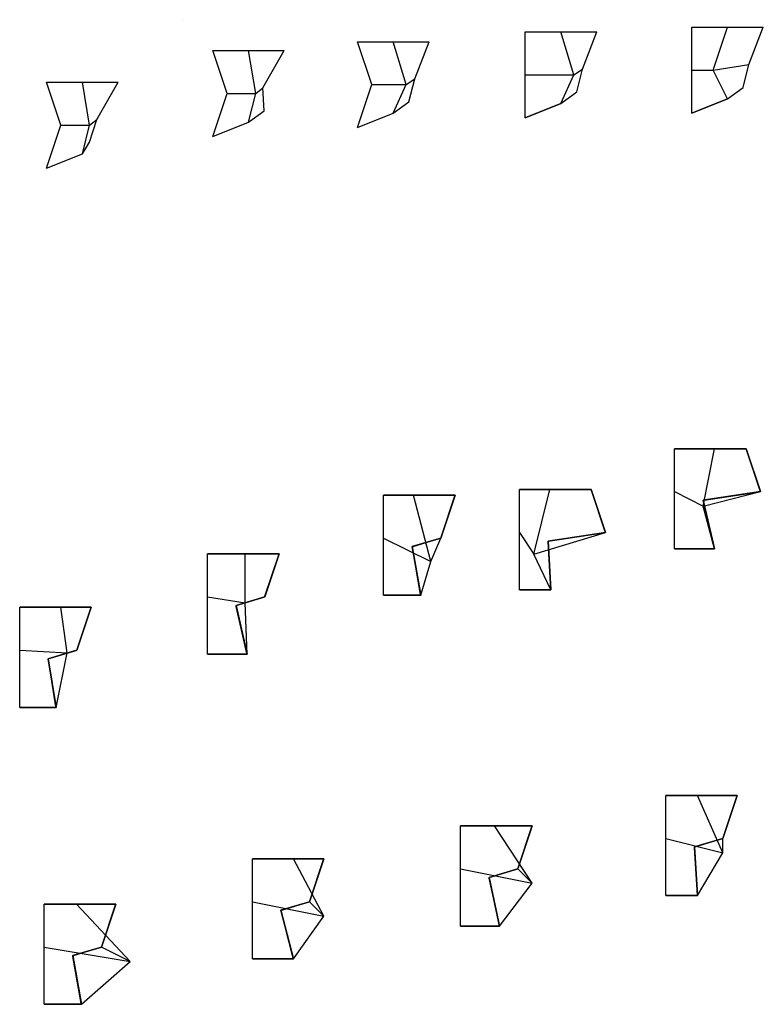
# Model space of a CAD drawing. Units: millimetres. Extents: x 40 to 1095, y 45 to 963.
# Drawn here: x 303 to 563, y 72 to 416 of the extents above; entities that cross this region are included whole.
import ezdxf

# ---------------------------------------------------------------- set-up
doc = ezdxf.new("R2010")
doc.units = ezdxf.units.MM

msp = doc.modelspace()

# ---------------------------------------------------------------- linework, layer by layer
for p, q in [((360.146, 416.356), (360.146, 416.356)), ((360.146, 416.356), (360.146, 416.356)), ((537.959, 413.689), (550.459, 413.689, 3.5)), ((537.959, 413.689), (537.959, 413.689)), ((537.959, 413.689), (550.459, 413.689)), ((537.959, 398.689, 8), (537.959, 413.689)), ((537.959, 398.689), (537.959, 413.689)), ((537.959, 413.689), (537.959, 413.689)), ((545.459, 398.689, 15), (550.459, 413.689, 3.5)), ((545.459, 398.689), (550.459, 413.689)), ((545.459, 398.689, 15), (550.459, 413.689, 3.5)), ((545.459, 398.689), (550.459, 413.689)), ((550.459, 413.689, 3.5), (562.959, 413.689)), ((550.459, 413.689, 3.5), (550.459, 413.689)), ((550.459, 413.689), (562.959, 413.689)), ((550.459, 413.689), (550.459, 413.689, 3.5)), ((550.459, 413.689), (550.459, 413.689, 3.5)), ((550.459, 413.689), (550.459, 413.689, 3.5)), ((557.959, 400.689, 10), (562.959, 413.689)), ((557.959, 400.689), (562.959, 413.689)), ((562.959, 413.689), (562.959, 413.689)), ((562.959, 413.689), (562.959, 413.689)), ((479.776, 412.117), (492.276, 412.117, 3.5)), ((479.776, 412.117), (479.776, 412.117)), ((479.776, 412.117), (492.276, 412.117)), ((479.776, 397.117, 8), (479.776, 412.117)), ((479.776, 397.117), (479.776, 412.117)), ((479.776, 412.117), (479.776, 412.117)), ((492.276, 412.117, 3.5), (504.776, 412.117)), ((492.276, 412.117, 3.5), (492.276, 412.117)), ((492.276, 412.117), (504.776, 412.117)), ((496.776, 397.117, 19.234), (492.276, 412.117, 3.5)), ((496.776, 397.117), (492.276, 412.117)), ((492.276, 412.117), (492.276, 412.117, 3.5)), ((492.276, 412.117), (492.276, 412.117, 3.5)), ((496.776, 397.117, 19.234), (492.276, 412.117, 3.5)), ((496.776, 397.117), (492.276, 412.117)), ((492.276, 412.117), (492.276, 412.117, 3.5)), ((499.776, 399.117, 10), (504.776, 412.117)), ((499.776, 399.117), (504.776, 412.117)), ((504.776, 412.117), (504.776, 412.117)), ((504.776, 412.117), (504.776, 412.117)), ((421.196, 408.676), (433.696, 408.676, 3.5)), ((421.196, 408.676), (421.196, 408.676)), ((421.196, 408.676), (433.696, 408.676)), ((426.196, 393.676, 9.401), (421.196, 408.676)), ((426.196, 393.676), (421.196, 408.676)), ((421.196, 408.676), (421.196, 408.676)), ((433.696, 408.676, 3.5), (446.196, 408.676)), ((433.696, 408.676, 3.5), (433.696, 408.676)), ((433.696, 408.676), (446.196, 408.676)), ((438.196, 393.676, 18.373), (433.696, 408.676, 3.5)), ((438.196, 393.676), (433.696, 408.676)), ((433.696, 408.676), (433.696, 408.676, 3.5)), ((433.696, 408.676), (433.696, 408.676, 3.5)), ((438.196, 393.676, 18.373), (433.696, 408.676, 3.5)), ((438.196, 393.676), (433.696, 408.676)), ((433.696, 408.676), (433.696, 408.676, 3.5)), ((441.196, 395.676, 10), (446.196, 408.676)), ((441.196, 395.676), (446.196, 408.676)), ((446.196, 408.676), (446.196, 408.676)), ((446.196, 408.676), (446.196, 408.676)), ((370.653, 405.585), (383.153, 405.585, 3.5)), ((370.653, 405.585), (370.653, 405.585)), ((370.653, 405.585), (383.153, 405.585)), ((375.653, 390.585, 5.353), (370.653, 405.585)), ((375.653, 390.585), (370.653, 405.585)), ((370.653, 405.585), (370.653, 405.585)), ((383.153, 405.585, 3.5), (395.653, 405.585)), ((383.153, 405.585, 3.5), (383.153, 405.585)), ((383.153, 405.585), (395.653, 405.585)), ((385.653, 390.585, 17.767), (383.153, 405.585, 3.5)), ((385.653, 390.585), (383.153, 405.585)), ((383.153, 405.585), (383.153, 405.585, 3.5)), ((383.153, 405.585), (383.153, 405.585, 3.5)), ((385.653, 390.585, 17.767), (383.153, 405.585, 3.5)), ((385.653, 390.585), (383.153, 405.585)), ((383.153, 405.585), (383.153, 405.585, 3.5)), ((388.153, 392.585, 10), (395.653, 405.585)), ((388.153, 392.585), (395.653, 405.585)), ((395.653, 405.585), (395.653, 405.585)), ((395.653, 405.585), (395.653, 405.585)), ((496.776, 397.117, 19.234), (499.776, 399.117, 10)), ((496.776, 397.117), (499.776, 399.117)), ((496.776, 397.117, 19.234), (499.776, 399.117, 10)), ((496.776, 397.117), (499.776, 399.117)), ((497.776, 391.117, 12), (499.776, 399.117, 10)), ((497.776, 391.117), (499.776, 399.117)), ((499.776, 399.117), (499.776, 399.117, 10)), ((499.776, 399.117), (499.776, 399.117, 10)), ((499.776, 399.117), (499.776, 399.117, 10)), ((499.776, 399.117, 10), (499.776, 399.117)), ((545.459, 398.689, 15), (557.959, 400.689, 10)), ((545.459, 398.689), (557.959, 400.689)), ((545.459, 398.689, 15), (557.959, 400.689, 10)), ((545.459, 398.689), (557.959, 400.689)), ((555.959, 392.689, 12), (557.959, 400.689, 10)), ((555.959, 392.689), (557.959, 400.689)), ((557.959, 400.689), (557.959, 400.689, 10)), ((557.959, 400.689), (557.959, 400.689, 10)), ((557.959, 400.689), (557.959, 400.689, 10)), ((557.959, 400.689, 10), (557.959, 400.689)), ((438.196, 393.676, 18.373), (441.196, 395.676, 10)), ((438.196, 393.676), (441.196, 395.676)), ((438.196, 393.676, 18.373), (441.196, 395.676, 10)), ((438.196, 393.676), (441.196, 395.676)), ((439.196, 387.676, 12), (441.196, 395.676, 10)), ((439.196, 387.676), (441.196, 395.676)), ((441.196, 395.676), (441.196, 395.676, 10)), ((441.196, 395.676), (441.196, 395.676, 10)), ((441.196, 395.676), (441.196, 395.676, 10)), ((441.196, 395.676, 10), (441.196, 395.676)), ((479.776, 397.117, 8), (496.776, 397.117, 19.234)), ((479.776, 397.117, 8), (479.776, 397.117)), ((479.776, 397.117), (496.776, 397.117)), ((479.776, 382.117), (479.776, 397.117, 8)), ((479.776, 382.117), (479.776, 397.117)), ((479.776, 397.117), (479.776, 397.117, 8)), ((479.776, 397.117, 8), (496.776, 397.117, 19.234)), ((479.776, 397.117, 8), (479.776, 397.117)), ((479.776, 397.117), (496.776, 397.117)), ((479.776, 397.117, 8), (479.776, 397.117)), ((492.276, 387.117), (496.776, 397.117, 19.234)), ((492.276, 387.117), (496.776, 397.117)), ((492.276, 387.117), (496.776, 397.117, 19.234)), ((492.276, 387.117), (496.776, 397.117)), ((496.776, 397.117), (496.776, 397.117, 19.234)), ((496.776, 397.117), (496.776, 397.117, 19.234)), ((496.776, 397.117, 19.234), (496.776, 397.117)), ((496.776, 397.117), (496.776, 397.117, 19.234)), ((496.776, 397.117, 19.234), (496.776, 397.117)), ((496.776, 397.117, 19.234), (496.776, 397.117)), ((496.776, 397.117), (496.776, 397.117, 19.234)), ((496.776, 397.117, 19.234), (496.776, 397.117)), ((537.959, 398.689, 8), (545.459, 398.689, 15)), ((537.959, 398.689, 8), (537.959, 398.689)), ((537.959, 398.689), (545.459, 398.689)), ((537.959, 383.689), (537.959, 398.689, 8)), ((537.959, 383.689), (537.959, 398.689)), ((537.959, 398.689), (537.959, 398.689, 8)), ((537.959, 398.689, 8), (545.459, 398.689, 15)), ((537.959, 398.689, 8), (537.959, 398.689)), ((537.959, 398.689), (545.459, 398.689)), ((537.959, 398.689, 8), (537.959, 398.689)), ((545.459, 398.689), (545.459, 398.689, 15)), ((550.459, 388.689), (545.459, 398.689, 15)), ((550.459, 388.689), (545.459, 398.689)), ((545.459, 398.689), (545.459, 398.689, 15)), ((545.459, 398.689, 15), (545.459, 398.689)), ((550.459, 388.689), (545.459, 398.689, 15)), ((550.459, 388.689), (545.459, 398.689)), ((545.459, 398.689), (545.459, 398.689, 15)), ((545.459, 398.689, 15), (545.459, 398.689)), ((545.459, 398.689, 15), (545.459, 398.689)), ((545.459, 398.689), (545.459, 398.689, 15)), ((545.459, 398.689, 15), (545.459, 398.689)), ((312.62, 394.543), (325.12, 394.543, 3.5)), ((312.62, 394.543), (312.62, 394.543)), ((312.62, 394.543), (325.12, 394.543)), ((317.62, 379.543, 5.464), (312.62, 394.543)), ((317.62, 379.543), (312.62, 394.543)), ((312.62, 394.543), (312.62, 394.543)), ((325.12, 394.543, 3.5), (337.62, 394.543)), ((325.12, 394.543, 3.5), (325.12, 394.543)), ((325.12, 394.543), (337.62, 394.543)), ((327.62, 379.543, 17.501), (325.12, 394.543, 3.5)), ((327.62, 379.543), (325.12, 394.543)), ((325.12, 394.543), (325.12, 394.543, 3.5)), ((325.12, 394.543), (325.12, 394.543, 3.5)), ((327.62, 379.543, 17.501), (325.12, 394.543, 3.5)), ((327.62, 379.543), (325.12, 394.543)), ((325.12, 394.543), (325.12, 394.543, 3.5)), ((330.12, 381.543, 10), (337.62, 394.543)), ((330.12, 381.543), (337.62, 394.543)), ((337.62, 394.543), (337.62, 394.543)), ((337.62, 394.543), (337.62, 394.543)), ((385.653, 390.585, 17.767), (388.153, 392.585, 10)), ((385.653, 390.585), (388.153, 392.585)), ((385.653, 390.585, 17.767), (388.153, 392.585, 10)), ((385.653, 390.585), (388.153, 392.585)), ((388.153, 392.585), (388.153, 392.585, 10)), ((388.653, 384.585, 12), (388.153, 392.585, 10)), ((388.653, 384.585), (388.153, 392.585)), ((388.153, 392.585), (388.153, 392.585, 10)), ((388.153, 392.585), (388.153, 392.585, 10)), ((388.153, 392.585, 10), (388.153, 392.585)), ((421.196, 378.676), (426.196, 393.676, 9.401)), ((421.196, 378.676), (426.196, 393.676)), ((426.196, 393.676, 9.401), (438.196, 393.676, 18.373)), ((426.196, 393.676, 9.401), (426.196, 393.676)), ((426.196, 393.676), (438.196, 393.676)), ((426.196, 393.676), (426.196, 393.676, 9.401)), ((426.196, 393.676, 9.401), (438.196, 393.676, 18.373)), ((426.196, 393.676, 9.401), (426.196, 393.676)), ((426.196, 393.676), (438.196, 393.676)), ((426.196, 393.676, 9.401), (426.196, 393.676)), ((433.696, 383.676, 10), (438.196, 393.676, 18.373)), ((433.696, 383.676), (438.196, 393.676)), ((433.696, 383.676, 10), (438.196, 393.676, 18.373)), ((433.696, 383.676), (438.196, 393.676)), ((438.196, 393.676), (438.196, 393.676, 18.373)), ((438.196, 393.676), (438.196, 393.676, 18.373)), ((438.196, 393.676, 18.373), (438.196, 393.676)), ((438.196, 393.676), (438.196, 393.676, 18.373)), ((438.196, 393.676, 18.373), (438.196, 393.676)), ((438.196, 393.676, 18.373), (438.196, 393.676)), ((438.196, 393.676), (438.196, 393.676, 18.373)), ((438.196, 393.676, 18.373), (438.196, 393.676)), ((550.459, 388.689), (555.959, 392.689, 12)), ((550.459, 388.689), (555.959, 392.689)), ((555.959, 392.689), (555.959, 392.689, 12)), ((555.959, 392.689, 12), (555.959, 392.689)), ((370.653, 375.585), (375.653, 390.585, 5.353)), ((370.653, 375.585), (375.653, 390.585)), ((375.653, 390.585, 5.353), (385.653, 390.585, 17.767)), ((375.653, 390.585, 5.353), (375.653, 390.585)), ((375.653, 390.585), (385.653, 390.585)), ((375.653, 390.585), (375.653, 390.585, 5.353)), ((375.653, 390.585, 5.353), (385.653, 390.585, 17.767)), ((375.653, 390.585, 5.353), (375.653, 390.585)), ((375.653, 390.585), (385.653, 390.585)), ((375.653, 390.585, 5.353), (375.653, 390.585)), ((383.153, 380.585, 10), (385.653, 390.585, 17.767)), ((383.153, 380.585), (385.653, 390.585)), ((383.153, 380.585, 10), (385.653, 390.585, 17.767)), ((383.153, 380.585), (385.653, 390.585)), ((385.653, 390.585), (385.653, 390.585, 17.767)), ((385.653, 390.585), (385.653, 390.585, 17.767)), ((385.653, 390.585, 17.767), (385.653, 390.585)), ((385.653, 390.585), (385.653, 390.585, 17.767)), ((385.653, 390.585, 17.767), (385.653, 390.585)), ((385.653, 390.585, 17.767), (385.653, 390.585)), ((385.653, 390.585), (385.653, 390.585, 17.767)), ((385.653, 390.585, 17.767), (385.653, 390.585)), ((492.276, 387.117), (497.776, 391.117, 12)), ((492.276, 387.117), (497.776, 391.117)), ((497.776, 391.117), (497.776, 391.117, 12)), ((497.776, 391.117, 12), (497.776, 391.117)), ((537.959, 383.689), (550.459, 388.689)), ((537.959, 383.689), (550.459, 388.689)), ((550.459, 388.689), (550.459, 388.689)), ((550.459, 388.689), (550.459, 388.689)), ((550.459, 388.689), (550.459, 388.689)), ((550.459, 388.689), (550.459, 388.689)), ((433.696, 383.676, 10), (439.196, 387.676, 12)), ((433.696, 383.676), (439.196, 387.676)), ((439.196, 387.676), (439.196, 387.676, 12)), ((439.196, 387.676, 12), (439.196, 387.676)), ((479.776, 382.117), (492.276, 387.117)), ((479.776, 382.117), (492.276, 387.117)), ((492.276, 387.117), (492.276, 387.117)), ((492.276, 387.117), (492.276, 387.117)), ((492.276, 387.117), (492.276, 387.117)), ((492.276, 387.117), (492.276, 387.117)), ((383.153, 380.585, 10), (388.653, 384.585, 12)), ((383.153, 380.585), (388.653, 384.585)), ((388.653, 384.585), (388.653, 384.585, 12)), ((388.653, 384.585, 12), (388.653, 384.585)), ((421.196, 378.676), (433.696, 383.676, 10)), ((421.196, 378.676), (433.696, 383.676)), ((433.696, 383.676), (433.696, 383.676, 10)), ((433.696, 383.676, 10), (433.696, 383.676)), ((433.696, 383.676, 10), (433.696, 383.676)), ((433.696, 383.676, 10), (433.696, 383.676)), ((479.776, 382.117), (479.776, 382.117)), ((479.776, 382.117), (479.776, 382.117)), ((537.959, 383.689), (537.959, 383.689)), ((537.959, 383.689), (537.959, 383.689)), ((312.62, 364.543), (317.62, 379.543, 5.464)), ((312.62, 364.543), (317.62, 379.543)), ((317.62, 379.543, 5.464), (327.62, 379.543, 17.501)), ((317.62, 379.543, 5.464), (317.62, 379.543)), ((317.62, 379.543), (327.62, 379.543)), ((317.62, 379.543), (317.62, 379.543, 5.464)), ((317.62, 379.543, 5.464), (327.62, 379.543, 17.501)), ((317.62, 379.543, 5.464), (317.62, 379.543)), ((317.62, 379.543), (327.62, 379.543)), ((317.62, 379.543, 5.464), (317.62, 379.543)), ((325.12, 369.543, 10), (327.62, 379.543, 17.501)), ((325.12, 369.543), (327.62, 379.543)), ((325.12, 369.543, 10), (327.62, 379.543, 17.501)), ((325.12, 369.543), (327.62, 379.543)), ((327.62, 379.543, 17.501), (330.12, 381.543, 10)), ((327.62, 379.543), (330.12, 381.543)), ((327.62, 373.543, 12), (330.12, 381.543, 10)), ((327.62, 373.543), (330.12, 381.543)), ((327.62, 379.543, 17.501), (330.12, 381.543, 10)), ((327.62, 379.543), (330.12, 381.543)), ((327.62, 379.543), (327.62, 379.543, 17.501)), ((327.62, 379.543), (327.62, 379.543, 17.501)), ((327.62, 379.543, 17.501), (327.62, 379.543)), ((327.62, 379.543), (327.62, 379.543, 17.501)), ((327.62, 379.543, 17.501), (327.62, 379.543)), ((327.62, 379.543, 17.501), (327.62, 379.543)), ((327.62, 379.543), (327.62, 379.543, 17.501)), ((327.62, 379.543, 17.501), (327.62, 379.543)), ((330.12, 381.543), (330.12, 381.543, 10)), ((330.12, 381.543), (330.12, 381.543, 10)), ((330.12, 381.543), (330.12, 381.543, 10)), ((330.12, 381.543, 10), (330.12, 381.543)), ((370.653, 375.585), (383.153, 380.585, 10)), ((370.653, 375.585), (383.153, 380.585)), ((383.153, 380.585), (383.153, 380.585, 10)), ((383.153, 380.585, 10), (383.153, 380.585)), ((383.153, 380.585, 10), (383.153, 380.585)), ((383.153, 380.585, 10), (383.153, 380.585)), ((421.196, 378.676), (421.196, 378.676)), ((421.196, 378.676), (421.196, 378.676)), ((370.653, 375.585), (370.653, 375.585)), ((370.653, 375.585), (370.653, 375.585)), ((325.12, 369.543, 10), (327.62, 373.543, 12)), ((325.12, 369.543), (327.62, 373.543)), ((327.62, 373.543), (327.62, 373.543, 12)), ((327.62, 373.543, 12), (327.62, 373.543)), ((312.62, 364.543), (325.12, 369.543, 10)), ((312.62, 364.543), (325.12, 369.543)), ((325.12, 369.543), (325.12, 369.543, 10)), ((325.12, 369.543, 10), (325.12, 369.543)), ((325.12, 369.543, 10), (325.12, 369.543)), ((325.12, 369.543, 10), (325.12, 369.543)), ((312.62, 364.543), (312.62, 364.543)), ((312.62, 364.543), (312.62, 364.543)), ((531.966, 266.538), (531.966, 266.538)), ((531.966, 266.538), (545.954, 266.538)), ((531.966, 251.538, 8), (531.966, 266.538)), ((531.966, 251.538), (531.966, 266.538)), ((531.966, 266.538), (531.966, 266.538)), ((531.966, 266.538), (545.954, 266.538)), ((541.966, 246.442, 14.8), (545.954, 266.538)), ((541.966, 246.442), (545.954, 266.538)), ((541.966, 246.442, 14.8), (545.954, 266.538)), ((541.966, 246.442), (545.954, 266.538)), ((545.954, 266.538), (545.954, 266.538)), ((545.954, 266.538), (556.966, 266.538)), ((545.954, 266.538), (545.954, 266.538)), ((545.954, 266.538), (556.966, 266.538)), ((545.954, 266.538), (545.954, 266.538)), ((545.954, 266.538), (545.954, 266.538)), ((556.966, 266.538), (556.966, 266.538)), ((561.966, 251.538), (556.966, 266.538)), ((561.966, 251.538), (556.966, 266.538)), ((556.966, 266.538), (556.966, 266.538)), ((477.807, 252.269), (477.807, 252.269)), ((477.807, 252.269), (488.421, 252.269)), ((477.807, 237.269, 8), (477.807, 252.269)), ((477.807, 237.269), (477.807, 252.269)), ((477.807, 252.269), (477.807, 252.269)), ((477.807, 252.269), (488.421, 252.269)), ((482.807, 229.749, 12.208), (488.421, 252.269)), ((482.807, 229.749), (488.421, 252.269)), ((482.807, 229.749, 12.208), (488.421, 252.269)), ((482.807, 229.749), (488.421, 252.269)), ((488.421, 252.269), (488.421, 252.269)), ((488.421, 252.269), (502.807, 252.269)), ((488.421, 252.269), (488.421, 252.269)), ((488.421, 252.269), (502.807, 252.269)), ((488.421, 252.269), (488.421, 252.269)), ((488.421, 252.269), (488.421, 252.269)), ((502.807, 252.269), (502.807, 252.269)), ((507.807, 237.269), (502.807, 252.269)), ((507.807, 237.269), (502.807, 252.269)), ((502.807, 252.269), (502.807, 252.269)), ((531.966, 251.538, 8), (531.966, 251.538)), ((531.966, 251.538), (541.966, 246.442)), ((531.966, 231.538), (531.966, 251.538, 8)), ((531.966, 231.538), (531.966, 251.538)), ((531.966, 251.538), (531.966, 251.538, 8)), ((531.966, 251.538, 8), (541.966, 246.442, 14.8)), ((531.966, 251.538, 8), (531.966, 251.538)), ((531.966, 251.538), (541.966, 246.442)), ((531.966, 251.538, 8), (531.966, 251.538)), ((531.966, 251.538, 8), (541.966, 246.442, 14.8)), ((541.966, 246.442), (561.966, 251.538)), ((541.966, 248.538), (561.966, 251.538)), ((541.966, 248.538), (561.966, 251.538)), ((541.966, 246.442, 14.8), (561.966, 251.538)), ((541.966, 246.442), (561.966, 251.538)), ((541.966, 246.442, 14.8), (561.966, 251.538)), ((561.966, 251.538), (561.966, 251.538)), ((561.966, 251.538), (561.966, 251.538)), ((561.966, 251.538), (561.966, 251.538)), ((561.966, 251.538), (561.966, 251.538)), ((430.329, 250.342), (430.329, 250.342)), ((430.329, 250.342), (440.735, 250.342)), ((430.329, 235.342, 8), (430.329, 250.342)), ((430.329, 235.342), (430.329, 250.342)), ((430.329, 250.342), (430.329, 250.342)), ((430.329, 250.342), (440.735, 250.342)), ((440.735, 250.342), (440.735, 250.342)), ((440.735, 250.342), (455.329, 250.342)), ((446.786, 227.113, 13.005), (440.735, 250.342)), ((446.786, 227.113), (440.735, 250.342)), ((440.735, 250.342), (440.735, 250.342)), ((440.735, 250.342), (455.329, 250.342)), ((440.735, 250.342), (440.735, 250.342)), ((446.786, 227.113, 13.005), (440.735, 250.342)), ((446.786, 227.113), (440.735, 250.342)), ((440.735, 250.342), (440.735, 250.342)), ((450.329, 235.342), (455.329, 250.342)), ((450.329, 235.342), (455.329, 250.342)), ((455.329, 250.342), (455.329, 250.342)), ((455.329, 250.342), (455.329, 250.342)), ((545.924, 231.538), (541.966, 248.538)), ((541.966, 248.538), (541.966, 248.538)), ((541.966, 248.538), (541.966, 248.538)), ((545.924, 231.538), (541.966, 248.538)), ((541.966, 246.442), (541.966, 246.442, 14.8)), ((545.924, 231.538), (541.966, 246.442, 14.8)), ((545.924, 231.538), (541.966, 246.442)), ((541.966, 246.442), (541.966, 246.442, 14.8)), ((541.966, 246.442, 14.8), (541.966, 246.442)), ((545.924, 231.538), (541.966, 246.442, 14.8)), ((545.924, 231.538), (541.966, 246.442)), ((541.966, 246.442), (541.966, 246.442, 14.8)), ((541.966, 246.442, 14.8), (541.966, 246.442)), ((541.966, 246.442, 14.8), (541.966, 246.442)), ((541.966, 246.442), (541.966, 246.442, 14.8)), ((541.966, 246.442, 14.8), (541.966, 246.442)), ((477.807, 237.269, 8), (477.807, 237.269)), ((477.807, 237.269), (482.807, 229.749)), ((477.807, 217.269), (477.807, 237.269, 8)), ((477.807, 217.269), (477.807, 237.269)), ((477.807, 237.269), (477.807, 237.269, 8)), ((477.807, 237.269, 8), (482.807, 229.749, 12.208)), ((477.807, 237.269, 8), (477.807, 237.269)), ((477.807, 237.269), (482.807, 229.749)), ((477.807, 237.269, 8), (477.807, 237.269)), ((477.807, 237.269, 8), (482.807, 229.749, 12.208)), ((482.807, 229.749), (507.807, 237.269)), ((482.807, 229.749, 12.208), (507.807, 237.269)), ((482.807, 229.749), (507.807, 237.269)), ((482.807, 229.749, 12.208), (507.807, 237.269)), ((487.807, 234.269), (507.807, 237.269)), ((487.807, 234.269), (507.807, 237.269)), ((507.807, 237.269), (507.807, 237.269)), ((507.807, 237.269), (507.807, 237.269)), ((507.807, 237.269), (507.807, 237.269)), ((507.807, 237.269), (507.807, 237.269)), ((430.329, 235.342, 8), (430.329, 235.342)), ((430.329, 235.342), (446.786, 227.113)), ((430.329, 215.342), (430.329, 235.342, 8)), ((430.329, 215.342), (430.329, 235.342)), ((430.329, 235.342), (430.329, 235.342, 8)), ((430.329, 235.342, 8), (446.786, 227.113, 13.005)), ((430.329, 235.342, 8), (430.329, 235.342)), ((430.329, 235.342), (446.786, 227.113)), ((430.329, 235.342, 8), (430.329, 235.342)), ((430.329, 235.342, 8), (446.786, 227.113, 13.005)), ((440.329, 232.342), (450.329, 235.342)), ((440.329, 232.342), (450.329, 235.342)), ((446.786, 227.113), (450.329, 235.342)), ((446.786, 227.113, 13.005), (450.329, 235.342)), ((446.786, 227.113), (450.329, 235.342)), ((446.786, 227.113, 13.005), (450.329, 235.342)), ((450.329, 235.342), (450.329, 235.342)), ((450.329, 235.342), (450.329, 235.342)), ((450.329, 235.342), (450.329, 235.342)), ((450.329, 235.342), (450.329, 235.342)), ((488.756, 217.269), (487.807, 234.269)), ((487.807, 234.269), (487.807, 234.269)), ((487.807, 234.269), (487.807, 234.269)), ((488.756, 217.269), (487.807, 234.269)), ((443.282, 215.342), (440.329, 232.342)), ((440.329, 232.342), (440.329, 232.342)), ((440.329, 232.342), (440.329, 232.342)), ((443.282, 215.342), (440.329, 232.342)), ((531.966, 231.538), (531.966, 231.538)), ((531.966, 231.538), (545.924, 231.538)), ((531.966, 231.538), (531.966, 231.538)), ((531.966, 231.538), (545.924, 231.538)), ((545.924, 231.538), (545.924, 231.538)), ((545.924, 231.538), (545.924, 231.538)), ((545.924, 231.538), (545.924, 231.538)), ((545.924, 231.538), (545.924, 231.538)), ((368.814, 229.761), (368.814, 229.761)), ((368.814, 229.761), (381.946, 229.761)), ((368.814, 214.761, 8), (368.814, 229.761)), ((368.814, 214.761), (368.814, 229.761)), ((368.814, 229.761), (368.814, 229.761)), ((368.814, 229.761), (381.946, 229.761)), ((381.946, 229.761), (381.946, 229.761)), ((381.946, 229.761), (393.814, 229.761)), ((381.999, 212.731, 14.445), (381.946, 229.761)), ((381.999, 212.731), (381.946, 229.761)), ((381.946, 229.761), (381.946, 229.761)), ((381.946, 229.761), (393.814, 229.761)), ((381.946, 229.761), (381.946, 229.761)), ((381.999, 212.731, 14.445), (381.946, 229.761)), ((381.999, 212.731), (381.946, 229.761)), ((381.946, 229.761), (381.946, 229.761)), ((388.814, 214.761), (393.814, 229.761)), ((388.814, 214.761), (393.814, 229.761)), ((393.814, 229.761), (393.814, 229.761)), ((393.814, 229.761), (393.814, 229.761)), ((443.282, 215.342), (446.786, 227.113, 13.005)), ((443.282, 215.342), (446.786, 227.113)), ((443.282, 215.342), (446.786, 227.113, 13.005)), ((443.282, 215.342), (446.786, 227.113)), ((446.786, 227.113), (446.786, 227.113, 13.005)), ((446.786, 227.113), (446.786, 227.113, 13.005)), ((446.786, 227.113, 13.005), (446.786, 227.113)), ((446.786, 227.113), (446.786, 227.113, 13.005)), ((446.786, 227.113, 13.005), (446.786, 227.113)), ((446.786, 227.113, 13.005), (446.786, 227.113)), ((446.786, 227.113), (446.786, 227.113, 13.005)), ((446.786, 227.113, 13.005), (446.786, 227.113)), ((482.807, 229.749), (482.807, 229.749, 12.208)), ((488.756, 217.269), (482.807, 229.749, 12.208)), ((488.756, 217.269), (482.807, 229.749)), ((482.807, 229.749), (482.807, 229.749, 12.208)), ((482.807, 229.749, 12.208), (482.807, 229.749)), ((488.756, 217.269), (482.807, 229.749, 12.208)), ((488.756, 217.269), (482.807, 229.749)), ((482.807, 229.749), (482.807, 229.749, 12.208)), ((482.807, 229.749, 12.208), (482.807, 229.749)), ((482.807, 229.749, 12.208), (482.807, 229.749)), ((482.807, 229.749), (482.807, 229.749, 12.208)), ((482.807, 229.749, 12.208), (482.807, 229.749)), ((477.807, 217.269), (477.807, 217.269)), ((477.807, 217.269), (488.756, 217.269)), ((477.807, 217.269), (477.807, 217.269)), ((477.807, 217.269), (488.756, 217.269)), ((488.756, 217.269), (488.756, 217.269)), ((488.756, 217.269), (488.756, 217.269)), ((488.756, 217.269), (488.756, 217.269)), ((488.756, 217.269), (488.756, 217.269)), ((368.814, 214.761, 8), (368.814, 214.761)), ((368.814, 214.761), (381.999, 212.731)), ((368.814, 194.761), (368.814, 214.761, 8)), ((368.814, 194.761), (368.814, 214.761)), ((368.814, 214.761), (368.814, 214.761, 8)), ((368.814, 214.761, 8), (381.999, 212.731, 14.445)), ((368.814, 214.761, 8), (368.814, 214.761)), ((368.814, 214.761), (381.999, 212.731)), ((368.814, 214.761, 8), (368.814, 214.761)), ((368.814, 214.761, 8), (381.999, 212.731, 14.445)), ((378.814, 211.761), (388.814, 214.761)), ((378.814, 211.761), (388.814, 214.761)), ((381.999, 212.731), (388.814, 214.761)), ((381.999, 212.731, 14.445), (388.814, 214.761)), ((381.999, 212.731), (388.814, 214.761)), ((381.999, 212.731, 14.445), (388.814, 214.761)), ((388.814, 214.761), (388.814, 214.761)), ((388.814, 214.761), (388.814, 214.761)), ((388.814, 214.761), (388.814, 214.761)), ((388.814, 214.761), (388.814, 214.761)), ((430.329, 215.342), (430.329, 215.342)), ((430.329, 215.342), (443.282, 215.342)), ((430.329, 215.342), (430.329, 215.342)), ((430.329, 215.342), (443.282, 215.342)), ((443.282, 215.342), (443.282, 215.342)), ((443.282, 215.342), (443.282, 215.342)), ((443.282, 215.342), (443.282, 215.342)), ((443.282, 215.342), (443.282, 215.342)), ((303.227, 211.136), (303.227, 211.136)), ((303.227, 211.136), (317.568, 211.136)), ((303.227, 196.136, 8), (303.227, 211.136)), ((303.227, 196.136), (303.227, 211.136)), ((303.227, 211.136), (303.227, 211.136)), ((303.227, 211.136), (317.568, 211.136)), ((317.568, 211.136), (317.568, 211.136)), ((317.568, 211.136), (328.227, 211.136)), ((319.754, 195.261, 12.38), (317.568, 211.136)), ((319.754, 195.261), (317.568, 211.136)), ((317.568, 211.136), (317.568, 211.136)), ((317.568, 211.136), (328.227, 211.136)), ((317.568, 211.136), (317.568, 211.136)), ((319.754, 195.261, 12.38), (317.568, 211.136)), ((319.754, 195.261), (317.568, 211.136)), ((317.568, 211.136), (317.568, 211.136)), ((323.227, 196.136), (328.227, 211.136)), ((323.227, 196.136), (328.227, 211.136)), ((328.227, 211.136), (328.227, 211.136)), ((328.227, 211.136), (328.227, 211.136)), ((382.661, 194.761), (378.814, 211.761)), ((378.814, 211.761), (378.814, 211.761)), ((378.814, 211.761), (378.814, 211.761)), ((382.661, 194.761), (378.814, 211.761)), ((381.999, 212.731), (381.999, 212.731, 14.445)), ((382.661, 194.761), (381.999, 212.731, 14.445)), ((382.661, 194.761), (381.999, 212.731)), ((381.999, 212.731), (381.999, 212.731, 14.445)), ((381.999, 212.731, 14.445), (381.999, 212.731)), ((382.661, 194.761), (381.999, 212.731, 14.445)), ((382.661, 194.761), (381.999, 212.731)), ((381.999, 212.731), (381.999, 212.731, 14.445)), ((381.999, 212.731, 14.445), (381.999, 212.731)), ((381.999, 212.731, 14.445), (381.999, 212.731)), ((381.999, 212.731), (381.999, 212.731, 14.445)), ((381.999, 212.731, 14.445), (381.999, 212.731)), ((303.227, 196.136, 8), (303.227, 196.136)), ((303.227, 196.136), (319.754, 195.261)), ((303.227, 176.136), (303.227, 196.136, 8)), ((303.227, 176.136), (303.227, 196.136)), ((303.227, 196.136), (303.227, 196.136, 8)), ((303.227, 196.136, 8), (319.754, 195.261, 12.38)), ((303.227, 196.136, 8), (303.227, 196.136)), ((303.227, 196.136), (319.754, 195.261)), ((303.227, 196.136, 8), (303.227, 196.136)), ((303.227, 196.136, 8), (319.754, 195.261, 12.38)), ((313.227, 193.136), (323.227, 196.136)), ((313.227, 193.136), (323.227, 196.136)), ((319.754, 195.261), (323.227, 196.136)), ((319.754, 195.261, 12.38), (323.227, 196.136)), ((319.754, 195.261), (323.227, 196.136)), ((319.754, 195.261, 12.38), (323.227, 196.136)), ((323.227, 196.136), (323.227, 196.136)), ((323.227, 196.136), (323.227, 196.136)), ((323.227, 196.136), (323.227, 196.136)), ((323.227, 196.136), (323.227, 196.136)), ((315.957, 176.136), (313.227, 193.136)), ((313.227, 193.136), (313.227, 193.136)), ((313.227, 193.136), (313.227, 193.136)), ((315.957, 176.136), (313.227, 193.136)), ((315.957, 176.136), (319.754, 195.261, 12.38)), ((315.957, 176.136), (319.754, 195.261)), ((315.957, 176.136), (319.754, 195.261, 12.38)), ((315.957, 176.136), (319.754, 195.261)), ((319.754, 195.261), (319.754, 195.261, 12.38)), ((319.754, 195.261), (319.754, 195.261, 12.38)), ((319.754, 195.261, 12.38), (319.754, 195.261)), ((319.754, 195.261), (319.754, 195.261, 12.38)), ((319.754, 195.261, 12.38), (319.754, 195.261)), ((319.754, 195.261, 12.38), (319.754, 195.261)), ((319.754, 195.261), (319.754, 195.261, 12.38)), ((319.754, 195.261, 12.38), (319.754, 195.261)), ((368.814, 194.761), (368.814, 194.761)), ((368.814, 194.761), (382.661, 194.761)), ((368.814, 194.761), (368.814, 194.761)), ((368.814, 194.761), (382.661, 194.761)), ((382.661, 194.761), (382.661, 194.761)), ((382.661, 194.761), (382.661, 194.761)), ((382.661, 194.761), (382.661, 194.761)), ((382.661, 194.761), (382.661, 194.761)), ((303.227, 176.136), (303.227, 176.136)), ((303.227, 176.136), (315.957, 176.136)), ((303.227, 176.136), (303.227, 176.136)), ((303.227, 176.136), (315.957, 176.136)), ((315.957, 176.136), (315.957, 176.136)), ((315.957, 176.136), (315.957, 176.136)), ((315.957, 176.136), (315.957, 176.136)), ((315.957, 176.136), (315.957, 176.136)), ((528.867, 145.443), (528.867, 145.443)), ((528.867, 145.443), (539.935, 145.443)), ((528.867, 130.443, 8), (528.867, 145.443)), ((528.867, 130.443), (528.867, 145.443)), ((528.867, 145.443), (528.867, 145.443)), ((528.867, 145.443), (539.935, 145.443)), ((539.935, 145.443), (539.935, 145.443)), ((539.935, 145.443), (553.867, 145.443)), ((548.867, 125.443, 10), (539.935, 145.443)), ((548.867, 125.443), (539.935, 145.443)), ((539.935, 145.443), (539.935, 145.443)), ((539.935, 145.443), (553.867, 145.443)), ((539.935, 145.443), (539.935, 145.443)), ((548.867, 125.443, 10), (539.935, 145.443)), ((548.867, 125.443), (539.935, 145.443)), ((539.935, 145.443), (539.935, 145.443)), ((548.867, 130.443), (553.867, 145.443)), ((548.867, 130.443), (553.867, 145.443)), ((553.867, 145.443), (553.867, 145.443)), ((553.867, 145.443), (553.867, 145.443)), ((457.186, 134.827), (457.186, 134.827)), ((457.186, 134.827), (469.074, 134.827)), ((457.186, 119.827, 8), (457.186, 134.827)), ((457.186, 119.827), (457.186, 134.827)), ((457.186, 134.827), (457.186, 134.827)), ((457.186, 134.827), (469.074, 134.827)), ((469.074, 134.827), (469.074, 134.827)), ((469.074, 134.827), (482.186, 134.827)), ((482.186, 114.827, 30), (469.074, 134.827)), ((482.186, 114.827), (469.074, 134.827)), ((469.074, 134.827), (469.074, 134.827)), ((469.074, 134.827), (482.186, 134.827)), ((469.074, 134.827), (469.074, 134.827)), ((482.186, 114.827, 30), (469.074, 134.827)), ((482.186, 114.827), (469.074, 134.827)), ((469.074, 134.827), (469.074, 134.827)), ((477.186, 119.827), (482.186, 134.827)), ((477.186, 119.827), (482.186, 134.827)), ((482.186, 134.827), (482.186, 134.827)), ((482.186, 134.827), (482.186, 134.827)), ((528.867, 130.443, 8), (528.867, 130.443)), ((528.867, 130.443), (548.867, 125.443)), ((528.867, 110.443), (528.867, 130.443, 8)), ((528.867, 110.443), (528.867, 130.443)), ((528.867, 130.443), (528.867, 130.443, 8)), ((528.867, 130.443, 8), (548.867, 125.443, 10)), ((528.867, 130.443, 8), (528.867, 130.443)), ((528.867, 130.443), (548.867, 125.443)), ((528.867, 130.443, 8), (528.867, 130.443)), ((528.867, 130.443, 8), (548.867, 125.443, 10)), ((538.867, 127.443), (548.867, 130.443)), ((538.867, 127.443), (548.867, 130.443)), ((540.026, 110.443), (538.867, 127.443)), ((538.867, 127.443), (538.867, 127.443)), ((538.867, 127.443), (538.867, 127.443)), ((540.026, 110.443), (538.867, 127.443)), ((548.867, 125.443), (548.867, 130.443)), ((548.867, 130.443), (548.867, 130.443)), ((548.867, 130.443), (548.867, 130.443)), ((548.867, 125.443, 10), (548.867, 130.443)), ((548.867, 125.443), (548.867, 130.443)), ((548.867, 130.443), (548.867, 130.443)), ((548.867, 130.443), (548.867, 130.443)), ((548.867, 125.443, 10), (548.867, 130.443)), ((540.026, 110.443), (548.867, 125.443, 10)), ((540.026, 110.443), (548.867, 125.443)), ((540.026, 110.443), (548.867, 125.443, 10)), ((540.026, 110.443), (548.867, 125.443)), ((548.867, 125.443), (548.867, 125.443, 10)), ((548.867, 125.443), (548.867, 125.443, 10)), ((548.867, 125.443, 10), (548.867, 125.443)), ((548.867, 125.443), (548.867, 125.443, 10)), ((548.867, 125.443, 10), (548.867, 125.443)), ((548.867, 125.443, 10), (548.867, 125.443)), ((548.867, 125.443), (548.867, 125.443, 10)), ((548.867, 125.443, 10), (548.867, 125.443)), ((384.489, 123.336), (384.489, 123.336)), ((384.489, 123.336), (398.839, 123.336)), ((384.489, 108.336, 8), (384.489, 123.336)), ((384.489, 108.336), (384.489, 123.336)), ((384.489, 123.336), (384.489, 123.336)), ((384.489, 123.336), (398.839, 123.336)), ((398.839, 123.336), (398.839, 123.336)), ((398.839, 123.336), (409.489, 123.336)), ((409.489, 103.336, 30), (398.839, 123.336)), ((409.489, 103.336), (398.839, 123.336)), ((398.839, 123.336), (398.839, 123.336)), ((398.839, 123.336), (409.489, 123.336)), ((398.839, 123.336), (398.839, 123.336)), ((409.489, 103.336, 30), (398.839, 123.336)), ((409.489, 103.336), (398.839, 123.336)), ((398.839, 123.336), (398.839, 123.336)), ((404.489, 108.336), (409.489, 123.336)), ((404.489, 108.336), (409.489, 123.336)), ((409.489, 123.336), (409.489, 123.336)), ((409.489, 123.336), (409.489, 123.336)), ((457.186, 119.827, 8), (457.186, 119.827)), ((457.186, 119.827), (482.186, 114.827)), ((457.186, 99.827), (457.186, 119.827, 8)), ((457.186, 99.827), (457.186, 119.827)), ((457.186, 119.827), (457.186, 119.827, 8)), ((457.186, 119.827, 8), (482.186, 114.827, 30)), ((457.186, 119.827, 8), (457.186, 119.827)), ((457.186, 119.827), (482.186, 114.827)), ((457.186, 119.827, 8), (457.186, 119.827)), ((457.186, 119.827, 8), (482.186, 114.827, 30)), ((467.186, 116.827), (477.186, 119.827)), ((467.186, 116.827), (477.186, 119.827)), ((482.186, 114.827), (477.186, 119.827)), ((477.186, 119.827), (477.186, 119.827)), ((477.186, 119.827), (477.186, 119.827)), ((482.186, 114.827, 30), (477.186, 119.827)), ((482.186, 114.827), (477.186, 119.827)), ((477.186, 119.827), (477.186, 119.827)), ((477.186, 119.827), (477.186, 119.827)), ((482.186, 114.827, 30), (477.186, 119.827)), ((470.845, 99.827), (467.186, 116.827)), ((467.186, 116.827), (467.186, 116.827)), ((467.186, 116.827), (467.186, 116.827)), ((470.845, 99.827), (467.186, 116.827)), ((470.845, 99.827), (482.186, 114.827, 30)), ((470.845, 99.827), (482.186, 114.827)), ((470.845, 99.827), (482.186, 114.827, 30)), ((470.845, 99.827), (482.186, 114.827)), ((482.186, 114.827), (482.186, 114.827, 30)), ((482.186, 114.827), (482.186, 114.827, 30)), ((482.186, 114.827, 30), (482.186, 114.827)), ((482.186, 114.827), (482.186, 114.827, 30)), ((482.186, 114.827, 30), (482.186, 114.827)), ((482.186, 114.827, 30), (482.186, 114.827)), ((482.186, 114.827), (482.186, 114.827, 30)), ((482.186, 114.827, 30), (482.186, 114.827)), ((528.867, 110.443), (528.867, 110.443)), ((528.867, 110.443), (540.026, 110.443)), ((528.867, 110.443), (528.867, 110.443)), ((528.867, 110.443), (540.026, 110.443)), ((540.026, 110.443), (540.026, 110.443)), ((540.026, 110.443), (540.026, 110.443)), ((540.026, 110.443), (540.026, 110.443)), ((540.026, 110.443), (540.026, 110.443)), ((311.766, 107.497), (311.766, 107.497)), ((311.766, 107.497), (323.079, 107.497)), ((311.766, 92.497, 8), (311.766, 107.497)), ((311.766, 92.497), (311.766, 107.497)), ((311.766, 107.497), (311.766, 107.497)), ((311.766, 107.497), (323.079, 107.497)), ((323.079, 107.497), (323.079, 107.497)), ((323.079, 107.497), (336.766, 107.497)), ((341.766, 87.497, 15), (323.079, 107.497)), ((341.766, 87.497), (323.079, 107.497)), ((323.079, 107.497), (323.079, 107.497)), ((323.079, 107.497), (336.766, 107.497)), ((323.079, 107.497), (323.079, 107.497)), ((341.766, 87.497, 15), (323.079, 107.497)), ((341.766, 87.497), (323.079, 107.497)), ((323.079, 107.497), (323.079, 107.497)), ((331.766, 92.497), (336.766, 107.497)), ((331.766, 92.497), (336.766, 107.497)), ((336.766, 107.497), (336.766, 107.497)), ((336.766, 107.497), (336.766, 107.497)), ((384.489, 108.336, 8), (384.489, 108.336)), ((384.489, 108.336), (409.489, 103.336)), ((384.489, 88.336), (384.489, 108.336, 8)), ((384.489, 88.336), (384.489, 108.336)), ((384.489, 108.336), (384.489, 108.336, 8)), ((384.489, 108.336, 8), (409.489, 103.336, 30)), ((384.489, 108.336, 8), (384.489, 108.336)), ((384.489, 108.336), (409.489, 103.336)), ((384.489, 108.336, 8), (384.489, 108.336)), ((384.489, 108.336, 8), (409.489, 103.336, 30)), ((394.489, 105.336), (404.489, 108.336)), ((394.489, 105.336), (404.489, 108.336)), ((409.489, 103.336), (404.489, 108.336)), ((404.489, 108.336), (404.489, 108.336)), ((404.489, 108.336), (404.489, 108.336)), ((409.489, 103.336, 30), (404.489, 108.336)), ((409.489, 103.336), (404.489, 108.336)), ((404.489, 108.336), (404.489, 108.336)), ((404.489, 108.336), (404.489, 108.336)), ((409.489, 103.336, 30), (404.489, 108.336)), ((398.88, 88.336), (394.489, 105.336)), ((394.489, 105.336), (394.489, 105.336)), ((394.489, 105.336), (394.489, 105.336)), ((398.88, 88.336), (394.489, 105.336)), ((398.88, 88.336), (409.489, 103.336, 30)), ((398.88, 88.336), (409.489, 103.336)), ((398.88, 88.336), (409.489, 103.336, 30)), ((398.88, 88.336), (409.489, 103.336)), ((409.489, 103.336), (409.489, 103.336, 30)), ((409.489, 103.336), (409.489, 103.336, 30)), ((409.489, 103.336, 30), (409.489, 103.336)), ((409.489, 103.336), (409.489, 103.336, 30)), ((409.489, 103.336, 30), (409.489, 103.336)), ((409.489, 103.336, 30), (409.489, 103.336)), ((409.489, 103.336), (409.489, 103.336, 30)), ((409.489, 103.336, 30), (409.489, 103.336)), ((457.186, 99.827), (457.186, 99.827)), ((457.186, 99.827), (470.845, 99.827)), ((457.186, 99.827), (457.186, 99.827)), ((457.186, 99.827), (470.845, 99.827)), ((470.845, 99.827), (470.845, 99.827)), ((470.845, 99.827), (470.845, 99.827)), ((470.845, 99.827), (470.845, 99.827)), ((470.845, 99.827), (470.845, 99.827)), ((311.766, 92.497, 8), (311.766, 92.497)), ((311.766, 92.497), (341.766, 87.497)), ((311.766, 72.497), (311.766, 92.497, 8)), ((311.766, 72.497), (311.766, 92.497)), ((311.766, 92.497), (311.766, 92.497, 8)), ((311.766, 92.497, 8), (341.766, 87.497, 15)), ((311.766, 92.497, 8), (311.766, 92.497)), ((311.766, 92.497), (341.766, 87.497)), ((311.766, 92.497, 8), (311.766, 92.497)), ((311.766, 92.497, 8), (341.766, 87.497, 15)), ((321.766, 89.497), (331.766, 92.497)), ((321.766, 89.497), (331.766, 92.497)), ((324.777, 72.497), (321.766, 89.497)), ((321.766, 89.497), (321.766, 89.497)), ((321.766, 89.497), (321.766, 89.497)), ((324.777, 72.497), (321.766, 89.497)), ((341.766, 87.497), (331.766, 92.497)), ((331.766, 92.497), (331.766, 92.497)), ((331.766, 92.497), (331.766, 92.497)), ((341.766, 87.497, 15), (331.766, 92.497)), ((341.766, 87.497), (331.766, 92.497)), ((331.766, 92.497), (331.766, 92.497)), ((331.766, 92.497), (331.766, 92.497)), ((341.766, 87.497, 15), (331.766, 92.497)), ((324.777, 72.497), (341.766, 87.497, 15)), ((324.777, 72.497), (341.766, 87.497)), ((324.777, 72.497), (341.766, 87.497, 15)), ((324.777, 72.497), (341.766, 87.497)), ((341.766, 87.497), (341.766, 87.497, 15)), ((341.766, 87.497), (341.766, 87.497, 15)), ((341.766, 87.497, 15), (341.766, 87.497)), ((341.766, 87.497), (341.766, 87.497, 15)), ((341.766, 87.497, 15), (341.766, 87.497)), ((341.766, 87.497, 15), (341.766, 87.497)), ((341.766, 87.497), (341.766, 87.497, 15)), ((341.766, 87.497, 15), (341.766, 87.497)), ((384.489, 88.336), (384.489, 88.336)), ((384.489, 88.336), (398.88, 88.336)), ((384.489, 88.336), (384.489, 88.336)), ((384.489, 88.336), (398.88, 88.336)), ((398.88, 88.336), (398.88, 88.336)), ((398.88, 88.336), (398.88, 88.336)), ((398.88, 88.336), (398.88, 88.336)), ((398.88, 88.336), (398.88, 88.336)), ((311.766, 72.497), (311.766, 72.497)), ((311.766, 72.497), (324.777, 72.497)), ((311.766, 72.497), (311.766, 72.497)), ((311.766, 72.497), (324.777, 72.497)), ((324.777, 72.497), (324.777, 72.497)), ((324.777, 72.497), (324.777, 72.497)), ((324.777, 72.497), (324.777, 72.497)), ((324.777, 72.497), (324.777, 72.497))]:
    msp.add_line(p, q)
for points in [[(550.459, 388.689, 0), (537.959, 383.689, 0), (537.959, 383.689, 0), (538.237, 383.801, 0), (538.237, 383.801, 0), (550.18, 388.578, 0), (550.18, 388.578, 0), (550.459, 388.689, 0)], [(492.276, 387.117, 0), (479.776, 382.117, 0), (479.776, 382.117, 0), (480.054, 382.229, 0), (480.054, 382.229, 0), (491.997, 387.006, 0), (491.997, 387.006, 0), (492.276, 387.117, 0)], [(545.954, 266.538, 0), (531.966, 266.538, 0), (531.966, 266.538, 0), (532.266, 266.538, 0), (532.266, 266.538, 0), (545.654, 266.538, 0), (545.654, 266.538, 0), (545.954, 266.538, 0)], [(556.966, 266.538, 0), (545.954, 266.538, 0), (545.954, 266.538, 0), (546.254, 266.538, 0), (546.254, 266.538, 0), (556.666, 266.538, 0), (556.666, 266.538, 0), (556.966, 266.538, 0)], [(556.966, 266.538, 0), (561.966, 251.538, 0), (561.966, 251.538, 0), (561.871, 251.822, 0), (561.871, 251.822, 0), (557.061, 266.253, 0), (557.061, 266.253, 0), (556.966, 266.538, 0)], [(488.421, 252.269, 0), (477.807, 252.269, 0), (477.807, 252.269, 0), (478.107, 252.269, 0), (478.107, 252.269, 0), (488.121, 252.269, 0), (488.121, 252.269, 0), (488.421, 252.269, 0)], [(502.807, 252.269, 0), (488.421, 252.269, 0), (488.421, 252.269, 0), (488.721, 252.269, 0), (488.721, 252.269, 0), (502.507, 252.269, 0), (502.507, 252.269, 0), (502.807, 252.269, 0)], [(502.807, 252.269, 0), (507.807, 237.269, 0), (507.807, 237.269, 0), (507.712, 237.554, 0), (507.712, 237.554, 0), (502.901, 251.984, 0), (502.901, 251.984, 0), (502.807, 252.269, 0)], [(561.966, 251.538, 0), (541.966, 248.538, 0), (541.966, 248.538, 0), (542.263, 248.582, 0), (542.263, 248.582, 0), (561.67, 251.493, 0), (561.67, 251.493, 0), (561.966, 251.538, 0)], [(440.735, 250.342, 0), (430.329, 250.342, 0), (430.329, 250.342, 0), (430.629, 250.342, 0), (430.629, 250.342, 0), (440.435, 250.342, 0), (440.435, 250.342, 0), (440.735, 250.342, 0)], [(455.329, 250.342, 0), (440.735, 250.342, 0), (440.735, 250.342, 0), (441.035, 250.342, 0), (441.035, 250.342, 0), (455.029, 250.342, 0), (455.029, 250.342, 0), (455.329, 250.342, 0)], [(455.329, 250.342, 0), (450.329, 235.342, 0), (450.329, 235.342, 0), (450.424, 235.626, 0), (450.424, 235.626, 0), (455.234, 250.057, 0), (455.234, 250.057, 0), (455.329, 250.342, 0)], [(541.966, 248.538, 0), (545.924, 231.538, 0), (545.924, 231.538, 0), (545.856, 231.83, 0), (545.856, 231.83, 0), (542.034, 248.246, 0), (542.034, 248.246, 0), (541.966, 248.538, 0)], [(507.807, 237.269, 0), (487.807, 234.269, 0), (487.807, 234.269, 0), (488.103, 234.313, 0), (488.103, 234.313, 0), (507.51, 237.224, 0), (507.51, 237.224, 0), (507.807, 237.269, 0)], [(450.329, 235.342, 0), (440.329, 232.342, 0), (440.329, 232.342, 0), (440.616, 232.428, 0), (440.616, 232.428, 0), (450.041, 235.256, 0), (450.041, 235.256, 0), (450.329, 235.342, 0)], [(487.807, 234.269, 0), (488.756, 217.269, 0), (488.756, 217.269, 0), (488.74, 217.568, 0), (488.74, 217.568, 0), (487.823, 233.969, 0), (487.823, 233.969, 0), (487.807, 234.269, 0)], [(440.329, 232.342, 0), (443.282, 215.342, 0), (443.282, 215.342, 0), (443.231, 215.637, 0), (443.231, 215.637, 0), (440.38, 232.046, 0), (440.38, 232.046, 0), (440.329, 232.342, 0)], [(545.924, 231.538, 0), (531.966, 231.538, 0), (531.966, 231.538, 0), (532.266, 231.538, 0), (532.266, 231.538, 0), (545.624, 231.538, 0), (545.624, 231.538, 0), (545.924, 231.538, 0)], [(381.946, 229.761, 0), (368.814, 229.761, 0), (368.814, 229.761, 0), (369.114, 229.761, 0), (369.114, 229.761, 0), (381.646, 229.761, 0), (381.646, 229.761, 0), (381.946, 229.761, 0)], [(393.814, 229.761, 0), (381.946, 229.761, 0), (381.946, 229.761, 0), (382.246, 229.761, 0), (382.246, 229.761, 0), (393.514, 229.761, 0), (393.514, 229.761, 0), (393.814, 229.761, 0)], [(393.814, 229.761, 0), (388.814, 214.761, 0), (388.814, 214.761, 0), (388.909, 215.046, 0), (388.909, 215.046, 0), (393.72, 229.477, 0), (393.72, 229.477, 0), (393.814, 229.761, 0)], [(488.756, 217.269, 0), (477.807, 217.269, 0), (477.807, 217.269, 0), (478.107, 217.269, 0), (478.107, 217.269, 0), (488.456, 217.269, 0), (488.456, 217.269, 0), (488.756, 217.269, 0)], [(388.814, 214.761, 0), (378.814, 211.761, 0), (378.814, 211.761, 0), (379.102, 211.848, 0), (379.102, 211.848, 0), (388.527, 214.675, 0), (388.527, 214.675, 0), (388.814, 214.761, 0)], [(443.282, 215.342, 0), (430.329, 215.342, 0), (430.329, 215.342, 0), (430.629, 215.342, 0), (430.629, 215.342, 0), (442.982, 215.342, 0), (442.982, 215.342, 0), (443.282, 215.342, 0)], [(317.568, 211.136, 0), (303.227, 211.136, 0), (303.227, 211.136, 0), (303.527, 211.136, 0), (303.527, 211.136, 0), (317.268, 211.136, 0), (317.268, 211.136, 0), (317.568, 211.136, 0)], [(328.227, 211.136, 0), (317.568, 211.136, 0), (317.568, 211.136, 0), (317.868, 211.136, 0), (317.868, 211.136, 0), (327.927, 211.136, 0), (327.927, 211.136, 0), (328.227, 211.136, 0)], [(328.227, 211.136, 0), (323.227, 196.136, 0), (323.227, 196.136, 0), (323.322, 196.421, 0), (323.322, 196.421, 0), (328.132, 210.851, 0), (328.132, 210.851, 0), (328.227, 211.136, 0)], [(378.814, 211.761, 0), (382.661, 194.761, 0), (382.661, 194.761, 0), (382.595, 195.054, 0), (382.595, 195.054, 0), (378.881, 211.469, 0), (378.881, 211.469, 0), (378.814, 211.761, 0)], [(323.227, 196.136, 0), (313.227, 193.136, 0), (313.227, 193.136, 0), (313.515, 193.222, 0), (313.515, 193.222, 0), (322.94, 196.05, 0), (322.94, 196.05, 0), (323.227, 196.136, 0)], [(313.227, 193.136, 0), (315.957, 176.136, 0), (315.957, 176.136, 0), (315.909, 176.432, 0), (315.909, 176.432, 0), (313.275, 192.84, 0), (313.275, 192.84, 0), (313.227, 193.136, 0)], [(382.661, 194.761, 0), (368.814, 194.761, 0), (368.814, 194.761, 0), (369.114, 194.761, 0), (369.114, 194.761, 0), (382.361, 194.761, 0), (382.361, 194.761, 0), (382.661, 194.761, 0)], [(315.957, 176.136, 0), (303.227, 176.136, 0), (303.227, 176.136, 0), (303.527, 176.136, 0), (303.527, 176.136, 0), (315.657, 176.136, 0), (315.657, 176.136, 0), (315.957, 176.136, 0)], [(539.935, 145.443, 0), (528.867, 145.443, 0), (528.867, 145.443, 0), (529.167, 145.443, 0), (529.167, 145.443, 0), (539.635, 145.443, 0), (539.635, 145.443, 0), (539.935, 145.443, 0)], [(553.867, 145.443, 0), (539.935, 145.443, 0), (539.935, 145.443, 0), (540.235, 145.443, 0), (540.235, 145.443, 0), (553.567, 145.443, 0), (553.567, 145.443, 0), (553.867, 145.443, 0)], [(553.867, 145.443, 0), (548.867, 130.443, 0), (548.867, 130.443, 0), (548.962, 130.727, 0), (548.962, 130.727, 0), (553.772, 145.158, 0), (553.772, 145.158, 0), (553.867, 145.443, 0)], [(469.074, 134.827, 0), (457.186, 134.827, 0), (457.186, 134.827, 0), (457.486, 134.827, 0), (457.486, 134.827, 0), (468.774, 134.827, 0), (468.774, 134.827, 0), (469.074, 134.827, 0)], [(482.186, 134.827, 0), (469.074, 134.827, 0), (469.074, 134.827, 0), (469.374, 134.827, 0), (469.374, 134.827, 0), (481.886, 134.827, 0), (481.886, 134.827, 0), (482.186, 134.827, 0)], [(482.186, 134.827, 0), (477.186, 119.827, 0), (477.186, 119.827, 0), (477.281, 120.112, 0), (477.281, 120.112, 0), (482.092, 134.542, 0), (482.092, 134.542, 0), (482.186, 134.827, 0)], [(548.867, 130.443, 0), (538.867, 127.443, 0), (538.867, 127.443, 0), (539.154, 127.529, 0), (539.154, 127.529, 0), (548.58, 130.356, 0), (548.58, 130.356, 0), (548.867, 130.443, 0)], [(538.867, 127.443, 0), (540.026, 110.443, 0), (540.026, 110.443, 0), (540.005, 110.742, 0), (540.005, 110.742, 0), (538.887, 127.143, 0), (538.887, 127.143, 0), (538.867, 127.443, 0)], [(398.839, 123.336, 0), (384.489, 123.336, 0), (384.489, 123.336, 0), (384.789, 123.336, 0), (384.789, 123.336, 0), (398.539, 123.336, 0), (398.539, 123.336, 0), (398.839, 123.336, 0)], [(409.489, 123.336, 0), (398.839, 123.336, 0), (398.839, 123.336, 0), (399.139, 123.336, 0), (399.139, 123.336, 0), (409.189, 123.336, 0), (409.189, 123.336, 0), (409.489, 123.336, 0)], [(409.489, 123.336, 0), (404.489, 108.336, 0), (404.489, 108.336, 0), (404.584, 108.62, 0), (404.584, 108.62, 0), (409.394, 123.051, 0), (409.394, 123.051, 0), (409.489, 123.336, 0)], [(477.186, 119.827, 0), (467.186, 116.827, 0), (467.186, 116.827, 0), (467.474, 116.913, 0), (467.474, 116.913, 0), (476.899, 119.741, 0), (476.899, 119.741, 0), (477.186, 119.827, 0)], [(467.186, 116.827, 0), (470.845, 99.827, 0), (470.845, 99.827, 0), (470.782, 100.12, 0), (470.782, 100.12, 0), (467.25, 116.534, 0), (467.25, 116.534, 0), (467.186, 116.827, 0)], [(540.026, 110.443, 0), (528.867, 110.443, 0), (528.867, 110.443, 0), (529.167, 110.443, 0), (529.167, 110.443, 0), (539.726, 110.443, 0), (539.726, 110.443, 0), (540.026, 110.443, 0)], [(323.079, 107.497, 0), (311.766, 107.497, 0), (311.766, 107.497, 0), (312.066, 107.497, 0), (312.066, 107.497, 0), (322.779, 107.497, 0), (322.779, 107.497, 0), (323.079, 107.497, 0)], [(336.766, 107.497, 0), (323.079, 107.497, 0), (323.079, 107.497, 0), (323.379, 107.497, 0), (323.379, 107.497, 0), (336.466, 107.497, 0), (336.466, 107.497, 0), (336.766, 107.497, 0)], [(336.766, 107.497, 0), (331.766, 92.497, 0), (331.766, 92.497, 0), (331.861, 92.781, 0), (331.861, 92.781, 0), (336.671, 107.212, 0), (336.671, 107.212, 0), (336.766, 107.497, 0)], [(404.489, 108.336, 0), (394.489, 105.336, 0), (394.489, 105.336, 0), (394.777, 105.422, 0), (394.777, 105.422, 0), (404.202, 108.25, 0), (404.202, 108.25, 0), (404.489, 108.336, 0)], [(394.489, 105.336, 0), (398.88, 88.336, 0), (398.88, 88.336, 0), (398.805, 88.626, 0), (398.805, 88.626, 0), (394.564, 105.045, 0), (394.564, 105.045, 0), (394.489, 105.336, 0)], [(470.845, 99.827, 0), (457.186, 99.827, 0), (457.186, 99.827, 0), (457.486, 99.827, 0), (457.486, 99.827, 0), (470.545, 99.827, 0), (470.545, 99.827, 0), (470.845, 99.827, 0)], [(331.766, 92.497, 0), (321.766, 89.497, 0), (321.766, 89.497, 0), (322.054, 89.583, 0), (322.054, 89.583, 0), (331.479, 92.41, 0), (331.479, 92.41, 0), (331.766, 92.497, 0)], [(321.766, 89.497, 0), (324.777, 72.497, 0), (324.777, 72.497, 0), (324.725, 72.792, 0), (324.725, 72.792, 0), (321.819, 89.201, 0), (321.819, 89.201, 0), (321.766, 89.497, 0)], [(398.88, 88.336, 0), (384.489, 88.336, 0), (384.489, 88.336, 0), (384.789, 88.336, 0), (384.789, 88.336, 0), (398.58, 88.336, 0), (398.58, 88.336, 0), (398.88, 88.336, 0)], [(324.777, 72.497, 0), (311.766, 72.497, 0), (311.766, 72.497, 0), (312.066, 72.497, 0), (312.066, 72.497, 0), (324.477, 72.497, 0), (324.477, 72.497, 0), (324.777, 72.497, 0)]]:
    msp.add_polyline3d(points, close=True)

doc.saveas('drawing.dxf')
